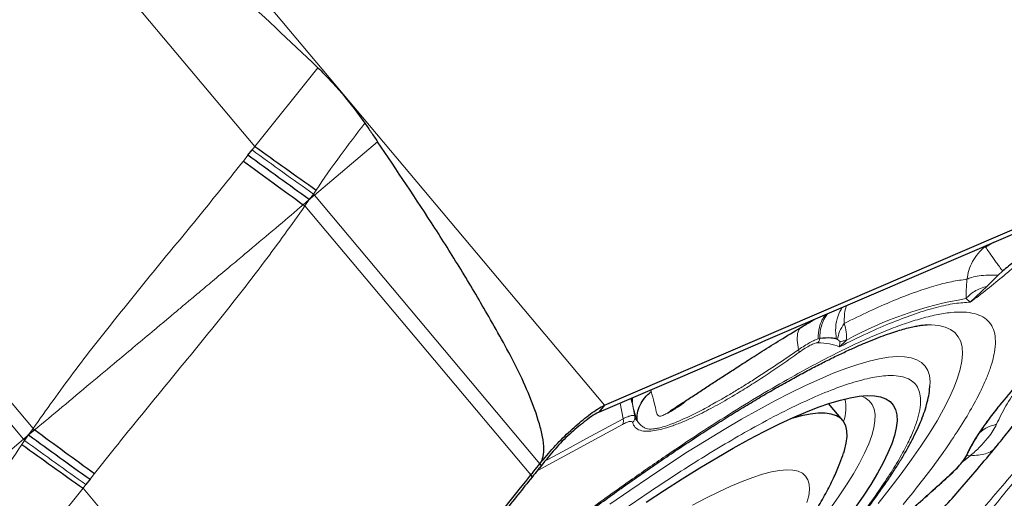
# Model space of a CAD drawing. Units: millimetres. Extents: x 23 to 413, y 5 to 289.
# Drawn here: x 234 to 242, y 143 to 147 of the extents above; entities that cross this region are included whole.
import ezdxf

# ---------------------------------------------------------------- set-up
doc = ezdxf.new("R2010")
doc.units = ezdxf.units.MM
doc.linetypes.add('CENTERX2', pattern=[20.32, 12.7, -2.54, 2.54, -2.54])
doc.layers.add('DÜNNE_LINIE', color=7, linetype='Continuous')

msp = doc.modelspace()

# ---------------------------------------------------------------- linework, layer by layer
at = {"color": 8, "linetype": 'Continuous', "lineweight": 0}
for p, q in [((238.4566, 143.5698), (234.4852, 148.3028)), ((235.7351, 145.5855), (233.9049, 147.7667)), ((235.7351, 145.5855), (236.2248, 146.1983)), ((236.6904, 145.6209), (236.1989, 145.2041)), ((234.0085, 143.387), (232.1823, 145.5632)), ((235.646, 145.4711), (235.6811, 145.5165)), ((235.7134, 145.5574), (235.7351, 145.5855)), ((233.9343, 143.3039), (232.113, 145.4746)), ((236.2111, 145.2452), (236.1906, 145.2141)), ((236.1989, 145.2041), (236.1906, 145.2141)), ((236.1589, 145.1703), (236.1249, 145.1209)), ((237.9533, 143.1132), (236.1989, 145.2041)), ((237.883, 143.0257), (236.1249, 145.1209)), ((241.4223, 144.7993), (241.4863, 144.8385)), ((241.4051, 144.8035), (241.4182, 144.8058)), ((241.4312, 144.8148), (241.4182, 144.8058)), ((241.4223, 144.7993), (241.4182, 144.8058)), ((241.5196, 144.5832), (241.435, 144.4961)), ((241.3029, 144.3713), (241.2704, 144.3992)), ((240.131, 144.0898), (240.1178, 144.0864)), ((240.3374, 144.0736), (240.2851, 144.0241)), ((240.2851, 144.0241), (240.2867, 144.0598)), ((238.8159, 143.6883), (238.8189, 143.6762)), ((238.6003, 143.4633), (238.5776, 143.5857)), ((238.6915, 143.4809), (238.6714, 143.5891)), ((233.9746, 143.3374), (234.0085, 143.387)), ((238.5957, 143.419), (237.9326, 143.0585)), ((233.4396, 142.891), (233.9343, 143.3039)), ((233.9225, 143.2624), (233.9429, 143.2936)), ((233.9429, 143.2936), (233.9343, 143.3039)), ((241.2411, 143.1276), (241.2532, 143.1363)), ((241.2532, 143.1363), (241.3029, 143.1755)), ((241.3029, 143.1755), (241.2747, 143.1773)), ((234.4872, 143.037), (234.4522, 142.9915)), ((234.3983, 142.9224), (233.9084, 142.3097)), ((234.42, 142.9505), (234.3983, 142.9224)), ((236.1605, 140.8222), (234.3983, 142.9224))]:
    msp.add_line(p, q, dxfattribs=at)
at = {"color": 7, "linetype": 'Continuous', "lineweight": 30}
for p, q in [((238.4566, 143.5698), (245.3038, 146.519)), ((235.6811, 145.5165), (235.7134, 145.5574)), ((236.1906, 145.2141), (236.1589, 145.1703)), ((236.1589, 145.1703), (236.1117, 145.1304)), ((236.1989, 145.2041), (236.1589, 145.1703)), ((239.7121, 144.0743), (241.8347, 144.9886)), ((241.5539, 144.6139), (241.5196, 144.5832)), ((241.435, 144.4961), (241.3029, 144.3713)), ((240.9619, 144.1951), (240.9683, 144.1953)), ((239.6481, 144.0468), (239.7121, 144.0743)), ((240.2703, 144.0812), (240.2599, 144.0858)), ((238.6714, 143.5891), (238.666, 143.6135)), ((238.6661, 143.6128), (238.6673, 143.6243)), ((238.6703, 143.6292), (238.6714, 143.5891)), ((238.4566, 143.5698), (238.4111, 143.514)), ((240.3103, 143.4499), (240.1999, 143.5814)), ((234.0221, 143.377), (233.9746, 143.3374)), ((233.9343, 143.3039), (233.9746, 143.3374)), ((233.9429, 143.2936), (233.9746, 143.3374)), ((237.9533, 143.1132), (237.9634, 143.0968)), ((234.4522, 142.9915), (234.42, 142.9505)), ((237.883, 143.0257), (237.8923, 143.0085))]:
    msp.add_line(p, q, dxfattribs=at)
at = {"color": 7, "linetype": 'Continuous', "lineweight": 30, "flags": 128}
for points in [[(236.1117, 145.1304), (236.1134, 145.1292), (236.115, 145.128), (236.1167, 145.1268), (236.1183, 145.1256), (236.1199, 145.1245), (236.1216, 145.1233), (236.1232, 145.1221), (236.1249, 145.1209)], [(238.4111, 143.514), (239.0296, 143.7804), (239.6481, 144.0468)], [(238.7794, 142.8129), (238.9219, 142.907), (239.0613, 142.9963), (239.1972, 143.0807), (239.3293, 143.1599), (239.4571, 143.2336), (239.5804, 143.3018), (239.6989, 143.3642), (239.8123, 143.4206), (239.9202, 143.4709), (240.0223, 143.5151), (240.1185, 143.5529), (240.2084, 143.5842), (240.2918, 143.6091), (240.3686, 143.6274), (240.4384, 143.639), (240.5011, 143.644), (240.5566, 143.6423), (240.6048, 143.634), (240.6454, 143.619), (240.6783, 143.5974), (240.7036, 143.5692), (240.7211, 143.5346), (240.7308, 143.4936), (240.7326, 143.4463), (240.7266, 143.3929), (240.7127, 143.3334), (240.6911, 143.2681), (240.6617, 143.1971), (240.6246, 143.1206), (240.58, 143.0388), (240.5279, 142.9519), (240.4685, 142.8601), (240.402, 142.7638)], [(240.3174, 143.1984), (240.3228, 143.2154), (240.3373, 143.2728), (240.3439, 143.3242), (240.3428, 143.3695), (240.3338, 143.4085), (240.317, 143.4412), (240.2924, 143.4674), (240.2602, 143.4871), (240.2204, 143.5002), (240.1731, 143.5066), (240.1184, 143.5064), (240.0566, 143.4995), (239.9878, 143.4861), (239.9122, 143.466), (239.9033, 143.4633)], [(234.0085, 143.387), (234.0102, 143.3857), (234.0119, 143.3845), (234.0136, 143.3832), (234.0153, 143.382), (234.017, 143.3807), (234.0187, 143.3795), (234.0204, 143.3782), (234.0221, 143.377)]]:
    msp.add_lwpolyline(points, dxfattribs=at)
at = {"color": 8, "linetype": 'Continuous', "lineweight": 0, "flags": 128}
for points in [[(240.9683, 144.1953), (241.001, 144.1952), (241.0578, 144.19), (241.1072, 144.1781), (241.1489, 144.1595), (241.1831, 144.1344), (241.2094, 144.1027), (241.228, 144.0645), (241.2388, 144.0199), (241.2417, 143.9691), (241.2367, 143.912), (241.2239, 143.8489), (241.2033, 143.7799), (241.1749, 143.7051), (241.1388, 143.6248), (241.095, 143.539), (241.0437, 143.4479), (240.985, 143.3518), (240.919, 143.2509), (240.8458, 143.1454), (240.7657, 143.0355), (240.6787, 142.9215), (240.5851, 142.8036)], [(240.9887, 143.7224), (240.9894, 143.7519), (240.9844, 143.7991), (240.9716, 143.8399), (240.951, 143.8743), (240.9226, 143.9022), (240.8866, 143.9235), (240.8429, 143.9383), (240.7917, 143.9464), (240.7332, 143.9478), (240.6674, 143.9426), (240.5946, 143.9307), (240.5148, 143.9122), (240.4283, 143.8871), (240.3353, 143.8555), (240.2361, 143.8174), (240.1307, 143.773), (240.0196, 143.7224), (239.9028, 143.6656), (239.7809, 143.6028), (239.6539, 143.5341), (239.5223, 143.4598), (239.3863, 143.38), (239.2463, 143.2948), (239.1025, 143.2046), (238.9554, 143.1094), (238.8053, 143.0095), (238.6525, 142.9052), (238.4974, 142.7968)], [(240.2097, 142.7583), (240.2783, 142.8552), (240.3399, 142.9476), (240.3942, 143.0352), (240.4411, 143.1178), (240.4805, 143.1951), (240.5122, 143.2671), (240.5362, 143.3334), (240.5524, 143.3938), (240.5608, 143.4484), (240.5614, 143.4968), (240.554, 143.5389), (240.5389, 143.5747), (240.5159, 143.604), (240.4852, 143.6268), (240.4538, 143.6408)], [(238.6003, 143.4633), (238.4556, 143.3848), (238.3109, 143.3063), (238.1661, 143.2276), (238.0211, 143.1489), (237.9946, 143.1344)], [(240.0313, 142.8104), (240.0451, 142.8639), (240.0509, 142.9114), (240.0489, 142.9527), (240.0391, 142.9878), (240.0213, 143.0164), (239.9959, 143.0384), (239.9627, 143.0539), (239.922, 143.0627), (239.8738, 143.0648), (239.8183, 143.0603), (239.7558, 143.049), (239.6863, 143.0311), (239.6103, 143.0067), (239.5278, 142.9757), (239.4393, 142.9384), (239.3449, 142.8948), (239.2451, 142.8451), (239.1401, 142.7894)]]:
    msp.add_lwpolyline(points, dxfattribs=at)
at = {"color": 7, "linetype": 'Continuous', "lineweight": 30}
for centre, radius, start, end in [((269.1478, 191.8263), 57.0493, 234.14886, 234.73652), ((271.2003, 193.5846), 59.8249, 233.536746, 234.089406), ((274.0005, 197.5828), 67.3539, 233.590079, 234.080182), ((271.9764, 196.0132), 65.0442, 234.19368, 234.708817)]:
    msp.add_arc(centre, radius, start, end, dxfattribs=at)
at = {"color": 8, "linetype": 'Continuous', "lineweight": 0}
for centre, radius, start, end in [((241.7378, 141.5601), 2.8773, 99.34774, 119.1234), ((240.0061, 143.5474), 0.3278, 341.23447, 12.41675), ((238.7715, 143.501), 0.0825, 194.06202, 221.48557)]:
    msp.add_arc(centre, radius, start, end, dxfattribs=at)
at = {"color": 7, "linetype": 'Continuous', "lineweight": 30}
for points, knots in [([(236.2248, 146.1983), (236.0049, 146.4077), (235.6722, 146.7245), (235.2124, 147.1333), (234.8926, 147.4002), (234.6288, 147.602), (234.4428, 147.7289), (234.3098, 147.8075), (234.203, 147.859), (234.1212, 147.887), (234.0559, 147.8936), (234.0162, 147.8872), (233.9893, 147.8725), (233.9784, 147.8602), (233.9741, 147.8555)], [0, 0, 0, 0, 0.317696, 0.480782, 0.64384, 0.753617, 0.828184, 0.879346, 0.914952, 0.952125, 0.968859, 0.98294, 0.993369, 1, 1, 1, 1]), ([(236.2248, 146.1983), (236.2583, 146.1648), (236.3255, 146.0978), (236.4521, 145.9555), (236.5352, 145.8421), (236.5909, 145.7661)], [0, 0, 0, 0, 0.2471688, 0.495528, 1, 1, 1, 1]), ([(236.5909, 145.7661), (236.6075, 145.7419), (236.6408, 145.6936), (236.6738, 145.6452), (236.6904, 145.6209)], [0, 0, 0, 0, 0.4999896, 1, 1, 1, 1]), ([(237.9533, 143.1132), (237.9613, 143.1265), (237.9812, 143.1599), (237.9867, 143.234), (237.9768, 143.3242), (237.9389, 143.4649), (237.8753, 143.6424), (237.7785, 143.853), (237.6697, 144.0576), (237.5277, 144.3091), (237.3519, 144.6071), (237.0658, 145.0626), (236.8406, 145.3975), (236.6904, 145.6209)], [0, 0, 0, 0, 0.015571, 0.0390994, 0.0746049, 0.110287, 0.1911273, 0.2721747, 0.3534517, 0.4346028, 0.5758304, 0.7170692, 1, 1, 1, 1]), ([(236.1589, 145.1703), (236.0802, 145.2269), (235.9227, 145.34), (235.7616, 145.4577), (235.6811, 145.5165)], [0, 0, 0, 0, 0.499997, 1, 1, 1, 1]), ([(241.9472, 144.9436), (241.9344, 144.9318), (241.9093, 144.9087), (241.8708, 144.8746), (241.8327, 144.8416), (241.7951, 144.8098), (241.7336, 144.7593), (241.6528, 144.6948), (241.5848, 144.6392), (241.5539, 144.6139)], [0, 0, 0, 0, 0.106206, 0.209124, 0.308779, 0.405181, 0.498359, 0.772117, 1, 1, 1, 1]), ([(241.5013, 143.2427), (241.5336, 143.2824), (241.5954, 143.3583), (241.6778, 143.4628), (241.7429, 143.547), (241.7906, 143.61), (241.8241, 143.6548), (241.8506, 143.6907), (241.8749, 143.7238), (241.9001, 143.7585), (241.9389, 143.8128), (241.9896, 143.8848), (242.0509, 143.9746), (242.1116, 144.0661), (242.1722, 144.1603), (242.2306, 144.254), (242.2672, 144.3166), (242.2848, 144.3467)], [0, 0, 0, 0, 0.10141, 0.193718, 0.269427, 0.32014, 0.359041, 0.387989, 0.417462, 0.449072, 0.482825, 0.565928, 0.647264, 0.729607, 0.817967, 0.912757, 1, 1, 1, 1]), ([(238.9457, 143.5071), (238.9481, 143.5089), (238.9817, 143.5344), (239.042, 143.5736), (239.126, 143.6282), (239.211, 143.6836), (239.2946, 143.7383), (239.3799, 143.7939), (239.4732, 143.8545), (239.5807, 143.9238), (239.7065, 144.0038), (239.8498, 144.0931), (239.9797, 144.1724), (240.0606, 144.22), (240.0891, 144.2367)], [0, 0, 0, 0, 0.005423, 0.075865, 0.148909, 0.221373, 0.2933, 0.364741, 0.441868, 0.536188, 0.647594, 0.775994, 0.921339, 1, 1, 1, 1]), ([(237.1318, 141.7929), (237.1873, 141.8392), (237.2648, 141.904), (237.3796, 141.9982), (237.4768, 142.0773), (237.5929, 142.1707), (237.7148, 142.2675), (237.8423, 142.3675), (237.9737, 142.4689), (238.1077, 142.5709), (238.2434, 142.6725), (238.38, 142.7732), (238.5169, 142.8724), (238.6535, 142.9697), (238.7894, 143.0647), (238.9241, 143.1571), (239.0572, 143.2466), (239.1883, 143.333), (239.3171, 143.4159), (239.4432, 143.4952), (239.5663, 143.5707), (239.6862, 143.6423), (239.8024, 143.7097), (239.9148, 143.7729), (240.0231, 143.8318), (240.1269, 143.8862), (240.2261, 143.936), (240.3203, 143.9813), (240.4092, 144.022), (240.4928, 144.058), (240.5706, 144.0895), (240.6425, 144.1164), (240.7083, 144.139), (240.7675, 144.1573), (240.8202, 144.1715), (240.8659, 144.182), (240.9047, 144.1892), (240.9359, 144.1933), (240.9566, 144.195), (240.9642, 144.1951), (240.9664, 144.1951)], [0, 0, 0, 0, 0.03415, 0.047695, 0.070202, 0.093505, 0.118446, 0.144421, 0.171185, 0.198539, 0.226341, 0.254485, 0.28289, 0.311491, 0.340236, 0.369081, 0.39799, 0.426932, 0.455876, 0.484798, 0.513671, 0.542472, 0.571175, 0.599757, 0.628191, 0.65645, 0.684506, 0.712325, 0.739874, 0.767114, 0.794004, 0.820499, 0.846552, 0.872112, 0.897128, 0.921551, 0.945339, 0.968462, 0.990906, 1, 1, 1, 1]), ([(240.2599, 144.0858), (240.2468, 144.0881), (240.2085, 144.095), (240.1617, 144.0918), (240.131, 144.0898)], [0, 0, 0, 0, 0.342457, 1, 1, 1, 1]), ([(238.2308, 140.4831), (238.2804, 140.525), (238.3506, 140.5841), (238.4538, 140.6727), (238.5423, 140.7494), (238.6471, 140.8413), (238.7561, 140.9382), (238.8689, 141.0401), (238.9837, 141.1452), (239.0993, 141.2528), (239.2148, 141.362), (239.3294, 141.4723), (239.4425, 141.5831), (239.5536, 141.694), (239.6623, 141.8045), (239.7682, 141.9144), (239.871, 142.0233), (239.9704, 142.131), (240.066, 142.2372), (240.1578, 142.3415), (240.2454, 142.4439), (240.3287, 142.5441), (240.4076, 142.642), (240.4818, 142.7373), (240.5513, 142.83), (240.616, 142.9199), (240.6759, 143.007), (240.7308, 143.0912), (240.7807, 143.1726), (240.8256, 143.2511), (240.8654, 143.327), (240.9002, 143.4004), (240.9298, 143.4716), (240.9542, 143.5409), (240.9725, 143.6084), (240.9844, 143.6677), (240.9868, 143.7047), (240.9878, 143.7197)], [0, 0, 0, 0, 0.033508, 0.047366, 0.070321, 0.09417, 0.119748, 0.146418, 0.17392, 0.202049, 0.230656, 0.259634, 0.2889, 0.318389, 0.348054, 0.377854, 0.407756, 0.437735, 0.467769, 0.49784, 0.527932, 0.558033, 0.588133, 0.618225, 0.648303, 0.678364, 0.70841, 0.738444, 0.768478, 0.798526, 0.828611, 0.85876, 0.889002, 0.919338, 0.949693, 0.979642, 1, 1, 1, 1]), ([(238.7097, 143.4464), (238.7093, 143.4665), (238.7084, 143.507), (238.7303, 143.5687), (238.7663, 143.6268), (238.8016, 143.6599), (238.8189, 143.6762)], [0, 0, 0, 0, 0.253707, 0.509327, 0.7601, 1, 1, 1, 1]), ([(241.2788, 143.1843), (241.2884, 143.2047), (241.3073, 143.2448), (241.3466, 143.3111), (241.3887, 143.3754), (241.4299, 143.4339), (241.4702, 143.4881), (241.5089, 143.5379), (241.5454, 143.5833), (241.5774, 143.622), (241.6117, 143.6627), (241.6402, 143.696), (241.6606, 143.7189), (241.6653, 143.7241)], [0, 0, 0, 0, 0.150057, 0.296012, 0.423156, 0.53142, 0.620752, 0.710192, 0.78468, 0.844605, 0.896748, 0.976531, 1, 1, 1, 1]), ([(237.9533, 143.1132), (237.9889, 143.156), (238.061, 143.2426), (238.1746, 143.3587), (238.2919, 143.4582), (238.383, 143.5303), (238.4386, 143.5601), (238.4566, 143.5698)], [0, 0, 0, 0, 0.219445, 0.445326, 0.664857, 0.891134, 1, 1, 1, 1]), ([(238.9455, 143.5073), (238.9662, 143.5191), (239.0095, 143.5438), (239.0549, 143.5751), (239.0787, 143.5915)], [0, 0, 0, 0, 0.478078, 1, 1, 1, 1]), ([(238.4112, 143.514), (238.3924, 143.504), (238.3545, 143.4839), (238.2816, 143.426), (238.1833, 143.3465), (238.0705, 143.2303), (237.999, 143.1412), (237.9634, 143.0968)], [0, 0, 0, 0, 0.127171, 0.256889, 0.499939, 0.750978, 1, 1, 1, 1]), ([(233.9746, 143.3374), (234.0551, 143.2787), (234.2162, 143.1612), (234.3735, 143.0481), (234.4522, 142.9915)], [0, 0, 0, 0, 0.4999997, 1, 1, 1, 1]), ([(239.6378, 141.2777), (239.6717, 141.3098), (239.7351, 141.3699), (239.8198, 141.4511), (239.8865, 141.5155), (239.9544, 141.5814), (240.0333, 141.6585), (240.1376, 141.7616), (240.2542, 141.8782), (240.3749, 142.0003), (240.474, 142.1014), (240.5495, 142.1793), (240.6033, 142.2352), (240.6534, 142.2877), (240.7024, 142.3394), (240.7567, 142.3971), (240.8224, 142.4676), (240.9028, 142.5549), (240.9973, 142.659), (241.1057, 142.7799), (241.2275, 142.9181), (241.3624, 143.0745), (241.4545, 143.186), (241.5031, 143.2448)], [0, 0, 0, 0, 0.046692, 0.087296, 0.118374, 0.140509, 0.182896, 0.230215, 0.290766, 0.354324, 0.412225, 0.44163, 0.469448, 0.495928, 0.521069, 0.549137, 0.58628, 0.632494, 0.687737, 0.751996, 0.825323, 0.907883, 1, 1, 1, 1]), ([(235.1992, 138.9008), (235.2048, 138.9015), (235.244, 138.9064), (235.3173, 138.9218), (235.4247, 138.9483), (235.5433, 138.9853), (235.6726, 139.0329), (235.8072, 139.0897), (235.9416, 139.1524), (236.0733, 139.219), (236.2034, 139.289), (236.3329, 139.3626), (236.4627, 139.4397), (236.5932, 139.5204), (236.7247, 139.6047), (236.8573, 139.6925), (236.9908, 139.7836), (237.1252, 139.8779), (237.2603, 139.9752), (237.3959, 140.0753), (237.5317, 140.178), (237.6676, 140.2832), (237.8032, 140.3905), (237.9383, 140.4997), (238.0725, 140.6106), (238.2056, 140.7229), (238.3373, 140.8365), (238.4672, 140.9509), (238.5951, 141.0659), (238.7206, 141.1814), (238.8436, 141.2971), (238.9636, 141.4128), (239.0806, 141.5281), (239.1943, 141.6431), (239.3043, 141.7575), (239.4107, 141.8711), (239.5131, 141.9841), (239.6115, 142.0962), (239.7058, 142.2077), (239.796, 142.3189), (239.8821, 142.4301), (239.9643, 142.5421), (240.0428, 142.6564), (240.1177, 142.7747), (240.1856, 142.8935), (240.2427, 143.0082), (240.286, 143.1078), (240.3077, 143.1713), (240.3169, 143.1981)], [0, 0, 0, 0, 0.003052, 0.02136, 0.042007, 0.065617, 0.092082, 0.119269, 0.145163, 0.169782, 0.193459, 0.216464, 0.238978, 0.261126, 0.282994, 0.304645, 0.326125, 0.347469, 0.368705, 0.389856, 0.41094, 0.431972, 0.452964, 0.473929, 0.494878, 0.51582, 0.536763, 0.557716, 0.578689, 0.599692, 0.620736, 0.641834, 0.663002, 0.684257, 0.70562, 0.727117, 0.748783, 0.770659, 0.792802, 0.815289, 0.838226, 0.86176, 0.886111, 0.911584, 0.938547, 0.963211, 0.984473, 1, 1, 1, 1]), ([(241.1415, 143.0229), (241.1577, 143.0381), (241.1902, 143.0687), (241.2303, 143.1126), (241.2616, 143.1521), (241.2721, 143.172), (241.2774, 143.182)], [0, 0, 0, 0, 0.247614, 0.496853, 0.747792, 1, 1, 1, 1]), ([(237.883, 143.0257), (237.891, 143.0356), (237.9144, 143.0647), (237.9378, 143.0939), (237.9533, 143.1132)], [0, 0, 0, 0, 0.338989, 1, 1, 1, 1]), ([(237.9634, 143.0968), (237.9555, 143.0869), (237.9318, 143.0574), (237.9081, 143.028), (237.8923, 143.0085)], [0, 0, 0, 0, 0.3358071, 1, 1, 1, 1]), ([(236.1605, 140.8222), (236.2318, 140.916), (236.4456, 141.1974), (236.8049, 141.6639), (237.3065, 142.3062), (237.6683, 142.7577), (237.883, 143.0257)], [0, 0, 0, 0, 0.126214, 0.378651, 0.631188, 1, 1, 1, 1]), ([(237.8923, 143.0085), (237.8188, 142.9169), (237.6717, 142.7337), (237.433, 142.4342), (237.2687, 142.2255), (237.1772, 142.1093)], [0, 0, 0, 0, 0.306969, 0.613939, 1, 1, 1, 1]), ([(240.636, 142.5717), (240.7189, 142.6443), (240.8912, 142.7953), (241.0585, 142.9472), (241.1453, 143.0261)], [0, 0, 0, 0, 0.4807817, 1, 1, 1, 1])]:
    msp.add_open_spline(points, degree=3, knots=knots, dxfattribs=at)
at = {"color": 8, "linetype": 'Continuous', "lineweight": 0}
for points, knots in [([(236.5909, 145.7661), (236.526, 145.6815), (236.395, 145.511), (236.2727, 145.3343), (236.2111, 145.2452)], [0, 0, 0, 0, 0.495771, 1, 1, 1, 1]), ([(236.1906, 145.2141), (236.112, 145.2702), (235.9547, 145.3824), (235.7938, 145.4991), (235.7134, 145.5574)], [0, 0, 0, 0, 0.500008, 1, 1, 1, 1]), ([(234.0085, 143.387), (234.1127, 143.5335), (234.32, 143.8252), (234.6505, 144.2456), (234.9841, 144.6575), (235.3195, 145.0625), (235.5375, 145.3353), (235.646, 145.4711)], [0, 0, 0, 0, 0.203509, 0.404969, 0.604826, 0.803256, 1, 1, 1, 1]), ([(234.0221, 143.377), (234.0931, 143.4363), (234.2377, 143.5572), (234.4519, 143.7356), (234.6413, 143.8943), (234.8075, 144.0335), (234.9161, 144.1245), (234.9902, 144.1866), (235.0261, 144.2168), (235.0525, 144.2389), (235.0688, 144.2526), (235.0763, 144.2589), (235.0862, 144.2672), (235.1093, 144.2868), (235.1514, 144.3223), (235.2177, 144.3781), (235.3046, 144.451), (235.412, 144.5411), (235.5257, 144.6363), (235.6297, 144.7239), (235.7598, 144.8332), (235.9178, 144.966), (236.0489, 145.0772), (236.1117, 145.1304)], [0, 0, 0, 0, 0.101768, 0.207299, 0.306661, 0.373501, 0.445635, 0.462562, 0.479759, 0.497227, 0.500394, 0.50324, 0.50797, 0.514584, 0.536626, 0.568417, 0.609977, 0.661347, 0.722591, 0.773034, 0.810886, 0.909459, 1, 1, 1, 1]), ([(236.1249, 145.1209), (236.0204, 144.9746), (235.8125, 144.6836), (235.4817, 144.2637), (235.148, 143.8518), (234.813, 143.4463), (234.5955, 143.173), (234.4872, 143.037)], [0, 0, 0, 0, 0.203507, 0.404969, 0.604827, 0.803258, 1, 1, 1, 1]), ([(242.1258, 145.1139), (242.1025, 145.0881), (242.0482, 145.0277), (241.9476, 144.9257), (241.842, 144.8242), (241.7436, 144.7341), (241.656, 144.6567), (241.5532, 144.5691), (241.4347, 144.4721), (241.3469, 144.405), (241.3029, 144.3713)], [0, 0, 0, 0, 0.109765, 0.256743, 0.406449, 0.507186, 0.607693, 0.708832, 0.854078, 1, 1, 1, 1]), ([(241.2642, 143.1667), (241.2744, 143.1881), (241.2948, 143.2307), (241.3375, 143.303), (241.389, 143.3812), (241.4581, 143.4768), (241.5485, 143.5916), (241.6649, 143.7277), (241.7852, 143.8592), (241.9038, 143.9827), (242.0171, 144.096), (242.1363, 144.2109), (242.2718, 144.337), (242.4236, 144.4732), (242.5918, 144.6183), (242.7061, 144.7121), (242.7635, 144.7592)], [0, 0, 0, 0, 0.061072, 0.121745, 0.182395, 0.243395, 0.329016, 0.4142, 0.499994, 0.564307, 0.628226, 0.692193, 0.756651, 0.837789, 0.918608, 1, 1, 1, 1]), ([(241.2769, 144.5502), (241.2811, 144.5734), (241.2897, 144.621), (241.3192, 144.6892), (241.361, 144.7537), (241.399, 144.7883), (241.4182, 144.8058)], [0, 0, 0, 0, 0.232796, 0.479853, 0.737266, 1, 1, 1, 1]), ([(241.5539, 144.6139), (241.5371, 144.637), (241.5029, 144.6842), (241.4616, 144.7422), (241.4347, 144.7807), (241.4257, 144.7942), (241.4223, 144.7993)], [0, 0, 0, 0, 0.270175, 0.550489, 0.830799, 1, 1, 1, 1]), ([(241.2769, 144.5502), (241.2377, 144.5449), (241.1594, 144.5344), (241.0212, 144.4987), (240.8688, 144.4487), (240.7008, 144.3831), (240.5198, 144.3035), (240.3881, 144.2383), (240.3222, 144.2057)], [0, 0, 0, 0, 0.166725, 0.333427, 0.500105, 0.66676, 0.833392, 1, 1, 1, 1]), ([(241.2704, 144.3992), (241.2705, 144.4215), (241.2706, 144.47), (241.2747, 144.5221), (241.2769, 144.5502)], [0, 0, 0, 0, 0.46093, 1, 1, 1, 1]), ([(241.2769, 144.5502), (241.2884, 144.5555), (241.3116, 144.566), (241.3695, 144.5768), (241.4395, 144.5832), (241.4932, 144.5832), (241.5196, 144.5832)], [0, 0, 0, 0, 0.2486404, 0.5032385, 0.7561425, 1, 1, 1, 1]), ([(241.2704, 144.3992), (241.2789, 144.4092), (241.2959, 144.4292), (241.3347, 144.4558), (241.3808, 144.4789), (241.4171, 144.4904), (241.435, 144.4961)], [0, 0, 0, 0, 0.252155, 0.505701, 0.756321, 1, 1, 1, 1]), ([(241.3029, 144.3713), (241.2636, 144.3691), (241.1852, 144.3646), (241.0416, 144.3335), (240.88, 144.2848), (240.6995, 144.2169), (240.5025, 144.1318), (240.3577, 144.0601), (240.2851, 144.0241)], [0, 0, 0, 0, 0.166881, 0.333221, 0.499999, 0.666672, 0.833012, 1, 1, 1, 1]), ([(236.545, 141.2943), (236.5705, 141.3172), (236.6774, 141.4134), (236.8717, 141.5821), (237.1264, 141.799), (237.3843, 142.0124), (237.6436, 142.2215), (237.8805, 142.4072), (238.0937, 142.5704), (238.2828, 142.7121), (238.4707, 142.8497), (238.6877, 143.005), (238.9312, 143.1742), (239.1972, 143.3521), (239.4541, 143.5164), (239.7019, 143.6673), (239.9261, 143.7965), (240.1272, 143.9059), (240.3056, 143.9969), (240.473, 144.076), (240.6296, 144.1433), (240.7751, 144.1987), (240.9122, 144.2429), (241.039, 144.2749), (241.1533, 144.293), (241.2528, 144.2965), (241.3366, 144.2853), (241.4039, 144.2588), (241.4537, 144.2172), (241.486, 144.161), (241.5005, 144.0901), (241.4973, 144.0125), (241.4818, 143.9327), (241.4583, 143.8542), (241.4253, 143.7686), (241.3757, 143.6608), (241.304, 143.5271), (241.2034, 143.3634), (241.0828, 143.1869), (240.9437, 142.9985), (240.8355, 142.8636), (240.7811, 142.7959)], [0, 0, 0, 0, 0.008519, 0.035825, 0.063214, 0.090565, 0.117871, 0.14526, 0.165356, 0.18541, 0.205476, 0.225603, 0.255736, 0.285617, 0.315419, 0.345315, 0.375475, 0.40061, 0.42555, 0.450395, 0.475245, 0.500199, 0.525358, 0.552138, 0.578876, 0.605694, 0.633045, 0.66035, 0.68774, 0.715091, 0.742396, 0.769786, 0.789881, 0.809936, 0.830001, 0.850129, 0.880254, 0.910132, 0.939934, 0.969833, 1, 1, 1, 1]), ([(240.3059, 144.3301), (240.294, 144.3086), (240.2673, 144.2602), (240.2508, 144.175), (240.2569, 144.1152), (240.2599, 144.0858)], [0, 0, 0, 0, 0.28838, 0.650926, 1, 1, 1, 1]), ([(240.3222, 144.2057), (240.322, 144.2224), (240.3217, 144.2596), (240.3271, 144.3068), (240.3359, 144.3339), (240.3394, 144.3445)], [0, 0, 0, 0, 0.328336, 0.736129, 1, 1, 1, 1]), ([(240.1816, 144.2766), (240.1765, 144.2712), (240.1509, 144.2442), (240.1254, 144.1785), (240.1203, 144.1167), (240.1178, 144.0864)], [0, 0, 0, 0, 0.112966, 0.565952, 1, 1, 1, 1]), ([(240.1912, 144.2807), (240.184, 144.2706), (240.1657, 144.2453), (240.1468, 144.1988), (240.133, 144.1448), (240.1317, 144.1079), (240.131, 144.0898)], [0, 0, 0, 0, 0.1862461, 0.4665009, 0.7388339, 1, 1, 1, 1]), ([(242.1896, 144.2585), (242.1876, 144.2564), (242.161, 144.2276), (242.1159, 144.1795), (242.0505, 144.1109), (241.9849, 144.0436), (241.8964, 143.9536), (241.7876, 143.8412), (241.6704, 143.7036), (241.5752, 143.5631), (241.5297, 143.4679), (241.5069, 143.4204)], [0, 0, 0, 0, 0.006058, 0.082578, 0.162908, 0.244963, 0.327964, 0.495319, 0.663308, 0.83155, 1, 1, 1, 1]), ([(239.9775, 144.1703), (239.9719, 144.1611), (239.9579, 144.1383), (239.9532, 144.0798), (239.962, 144.0272), (239.9663, 144.0015)], [0, 0, 0, 0, 0.256725, 0.635831, 1, 1, 1, 1]), ([(240.3222, 144.2057), (240.3081, 144.1851), (240.28, 144.1438), (240.2735, 144.102), (240.2703, 144.0812)], [0, 0, 0, 0, 0.5, 1, 1, 1, 1]), ([(240.3222, 144.2057), (240.3288, 144.1839), (240.3405, 144.1448), (240.3383, 144.0954), (240.3374, 144.0736)], [0, 0, 0, 0, 0.558643, 1, 1, 1, 1]), ([(240.1178, 144.0864), (240.1092, 144.0832), (240.0919, 144.0768), (240.0558, 144.058), (240.0139, 144.0332), (239.9822, 144.0121), (239.9663, 144.0015)], [0, 0, 0, 0, 0.24793, 0.496697, 0.747456, 1, 1, 1, 1]), ([(240.1147, 144.0552), (240.117, 144.0575), (240.1215, 144.0622), (240.1264, 144.0707), (240.1299, 144.08), (240.1306, 144.0865), (240.131, 144.0898)], [0, 0, 0, 0, 0.249986, 0.499994, 0.750013, 1, 1, 1, 1]), ([(240.2867, 144.0598), (240.2852, 144.0633), (240.2808, 144.0735), (240.2745, 144.0781), (240.2703, 144.0812)], [0, 0, 0, 0, 0.342054, 1, 1, 1, 1]), ([(240.3374, 144.0736), (240.3264, 144.0718), (240.3044, 144.0682), (240.2926, 144.0626), (240.2867, 144.0598)], [0, 0, 0, 0, 0.499995, 1, 1, 1, 1]), ([(239.9688, 143.9796), (239.9268, 143.9497), (239.843, 143.8901), (239.7209, 143.8074), (239.6024, 143.7304), (239.4729, 143.6501), (239.3355, 143.5705), (239.1955, 143.497), (239.0798, 143.4439), (238.9853, 143.4071), (238.9096, 143.3833), (238.8436, 143.3691), (238.7826, 143.3639), (238.7306, 143.3711), (238.691, 143.3932), (238.6796, 143.4205), (238.6739, 143.4341)], [0, 0, 0, 0, 0.061072, 0.121747, 0.182396, 0.243395, 0.329017, 0.414201, 0.499994, 0.564306, 0.628225, 0.692193, 0.75665, 0.837788, 0.918607, 1, 1, 1, 1]), ([(239.9663, 144.0015), (239.9103, 143.9628), (239.7979, 143.8853), (239.6751, 143.805), (239.5929, 143.7527), (239.5485, 143.725), (239.5049, 143.698), (239.4619, 143.672), (239.4196, 143.6468), (239.3781, 143.6225), (239.332, 143.596), (239.2798, 143.5669), (239.221, 143.5351), (239.1598, 143.5034), (239.0969, 143.4729), (239.0334, 143.4444), (238.9735, 143.4202), (238.9211, 143.4023), (238.8789, 143.391), (238.8463, 143.3849), (238.822, 143.3826), (238.8, 143.383), (238.7778, 143.3882), (238.7533, 143.4005), (238.7294, 143.4197), (238.7163, 143.4375), (238.7097, 143.4464)], [0, 0, 0, 0, 0.088859, 0.178272, 0.203938, 0.229653, 0.255421, 0.28124, 0.307114, 0.333042, 0.359028, 0.395652, 0.435778, 0.479418, 0.526582, 0.577287, 0.63155, 0.681352, 0.724619, 0.761324, 0.791452, 0.814996, 0.851047, 0.895352, 0.947803, 1, 1, 1, 1]), ([(239.9688, 143.9796), (239.9694, 143.9823), (239.9707, 143.9878), (239.9678, 143.9969), (239.9663, 144.0015)], [0, 0, 0, 0, 0.50002, 1, 1, 1, 1]), ([(240.1147, 144.0552), (240.1075, 144.0544), (240.0931, 144.0526), (240.0587, 144.0371), (240.0171, 144.0133), (239.9851, 143.991), (239.9688, 143.9796)], [0, 0, 0, 0, 0.252773, 0.500588, 0.746243, 1, 1, 1, 1]), ([(240.2851, 144.0241), (240.2605, 144.0327), (240.2114, 144.0499), (240.1469, 144.0535), (240.1147, 144.0552)], [0, 0, 0, 0, 0.499999, 1, 1, 1, 1]), ([(236.0133, 140.5933), (236.0576, 140.6369), (236.1477, 140.7255), (236.2886, 140.8604), (236.4343, 140.9971), (236.6016, 141.1507), (236.791, 141.3207), (237.0032, 141.506), (237.2188, 141.6893), (237.4369, 141.8699), (237.6562, 142.0467), (237.8744, 142.2177), (238.0903, 142.3824), (238.3031, 142.54), (238.522, 142.6973), (238.745, 142.8523), (238.9701, 143.0028), (239.1874, 143.1418), (239.3968, 143.2694), (239.6142, 143.3945), (239.8344, 143.5126), (240.051, 143.6171), (240.2465, 143.6988), (240.393, 143.7483), (240.5005, 143.7764), (240.5766, 143.7914), (240.6454, 143.7994), (240.7141, 143.8005), (240.7792, 143.7918), (240.8361, 143.7694), (240.8782, 143.7342), (240.9055, 143.6866), (240.9177, 143.6267), (240.9148, 143.5552), (240.8972, 143.4729), (240.8654, 143.3803), (240.8172, 143.273), (240.7515, 143.1505), (240.6664, 143.0121), (240.5644, 142.8628), (240.4468, 142.7035), (240.3553, 142.5895), (240.3094, 142.5322)], [0, 0, 0, 0, 0.017724, 0.035992, 0.054248, 0.072539, 0.097476, 0.122334, 0.14723, 0.172167, 0.197025, 0.221921, 0.246338, 0.270679, 0.295055, 0.322514, 0.34973, 0.37686, 0.404062, 0.431491, 0.465766, 0.499723, 0.533669, 0.567909, 0.586235, 0.604502, 0.622758, 0.641049, 0.665987, 0.690845, 0.71574, 0.740678, 0.765536, 0.790431, 0.814848, 0.839189, 0.863565, 0.891001, 0.918206, 0.945336, 0.972549, 1, 1, 1, 1]), ([(238.8189, 143.6762), (238.8279, 143.6467), (238.8446, 143.5919), (238.8561, 143.5282), (238.8655, 143.4939), (238.8792, 143.4818), (238.9036, 143.4864), (238.9266, 143.4959), (238.9418, 143.5051), (238.9455, 143.5073)], [0, 0, 0, 0, 0.277538, 0.516875, 0.62409, 0.728172, 0.838631, 0.960003, 1, 1, 1, 1]), ([(238.666, 143.6135), (238.6659, 143.6143), (238.6651, 143.618), (238.664, 143.6206), (238.6632, 143.6226)], [0, 0, 0, 0, 0.2158892, 1, 1, 1, 1]), ([(238.6714, 143.5891), (238.6731, 143.5808), (238.6768, 143.5632), (238.6842, 143.5328), (238.6948, 143.4929), (238.7041, 143.4639), (238.7097, 143.4464)], [0, 0, 0, 0, 0.192782, 0.405102, 0.641175, 1, 1, 1, 1]), ([(242.0586, 143.5239), (241.9564, 143.4071), (241.7519, 143.1734), (241.4618, 142.835), (241.1834, 142.5037), (240.9132, 142.1754), (240.6397, 141.8453), (240.3628, 141.5096), (240.1703, 141.2804), (240.074, 141.1658)], [0, 0, 0, 0, 0.141916, 0.283895, 0.426306, 0.5692, 0.7126, 0.856275, 1, 1, 1, 1]), ([(238.5957, 143.419), (238.5976, 143.4218), (238.6014, 143.4273), (238.6039, 143.4385), (238.6038, 143.4507), (238.6015, 143.4591), (238.6003, 143.4633)], [0, 0, 0, 0, 0.250002, 0.499998, 0.749983, 1, 1, 1, 1]), ([(238.6739, 143.4341), (238.6721, 143.4373), (238.6685, 143.4435), (238.6523, 143.4433), (238.6284, 143.4357), (238.6068, 143.4247), (238.5957, 143.419)], [0, 0, 0, 0, 0.255732, 0.499968, 0.744221, 1, 1, 1, 1]), ([(238.6915, 143.4809), (238.6895, 143.484), (238.6854, 143.49), (238.6662, 143.4891), (238.6384, 143.481), (238.613, 143.4692), (238.6003, 143.4633)], [0, 0, 0, 0, 0.249304, 0.499263, 0.749608, 1, 1, 1, 1]), ([(238.6739, 143.4341), (238.6771, 143.4372), (238.6836, 143.4433), (238.6897, 143.4551), (238.6929, 143.4679), (238.692, 143.4766), (238.6915, 143.4809)], [0, 0, 0, 0, 0.249971, 0.499943, 0.749948, 1, 1, 1, 1]), ([(242.1023, 143.5151), (242.0559, 143.462), (241.9647, 143.3576), (241.8355, 143.2057), (241.7141, 143.0602), (241.5913, 142.9103), (241.4755, 142.7656), (241.3643, 142.6238), (241.2625, 142.4924), (241.1617, 142.3614), (241.0674, 142.2385), (240.9892, 142.1368), (240.9255, 142.0543), (240.8701, 141.983), (240.8127, 141.9095), (240.7532, 141.8338), (240.6914, 141.7558), (240.6271, 141.6753), (240.5651, 141.5981), (240.4719, 141.483), (240.3428, 141.326), (240.2282, 141.1904), (240.169, 141.1204)], [0, 0, 0, 0, 0.063828, 0.125247, 0.184586, 0.242326, 0.311064, 0.365745, 0.42127, 0.477875, 0.53273, 0.578291, 0.607787, 0.638106, 0.669281, 0.70135, 0.734349, 0.768317, 0.803294, 0.831738, 0.913142, 1, 1, 1, 1]), ([(241.5069, 143.4204), (241.4984, 143.4038), (241.4812, 143.3704), (241.447, 143.3234), (241.4122, 143.2814), (241.3788, 143.2454), (241.3428, 143.21), (241.3161, 143.1869), (241.3029, 143.1755)], [0, 0, 0, 0, 0.213442, 0.430819, 0.578115, 0.721742, 0.862196, 1, 1, 1, 1]), ([(241.5069, 143.4204), (241.4779, 143.4123), (241.4283, 143.3986), (241.3914, 143.3678), (241.376, 143.355)], [0, 0, 0, 0, 0.583385, 1, 1, 1, 1]), ([(233.9429, 143.2936), (234.0234, 143.2353), (234.1843, 143.1188), (234.3414, 143.0066), (234.42, 142.9505)], [0, 0, 0, 0, 0.500004, 1, 1, 1, 1]), ([(233.543, 142.7412), (233.608, 142.8257), (233.7391, 142.9961), (233.861, 143.1731), (233.9225, 143.2624)], [0, 0, 0, 0, 0.495772, 1, 1, 1, 1]), ([(241.3029, 143.1755), (241.3239, 143.1765), (241.3653, 143.1786), (241.4224, 143.1893), (241.4707, 143.2089), (241.4904, 143.2329), (241.4996, 143.2442)], [0, 0, 0, 0, 0.270421, 0.53112, 0.780881, 1, 1, 1, 1]), ([(241.1399, 143.0224), (241.1552, 143.0368), (241.1854, 143.0651), (241.222, 143.1049), (241.2502, 143.1403), (241.2595, 143.1578), (241.2642, 143.1667)], [0, 0, 0, 0, 0.252767, 0.500587, 0.746232, 1, 1, 1, 1]), ([(241.2642, 143.1667), (241.2687, 143.1704), (241.2749, 143.1754), (241.2772, 143.1827), (241.2778, 143.1847)], [0, 0, 0, 0, 0.7251209, 1, 1, 1, 1]), ([(240.618, 142.557), (240.7063, 142.6344), (240.8827, 142.789), (241.0542, 142.9446), (241.1399, 143.0224)], [0, 0, 0, 0, 0.5, 1, 1, 1, 1]), ([(241.1399, 143.0224), (241.1408, 143.0225), (241.1419, 143.0225), (241.1422, 143.0233), (241.1422, 143.0234)], [0, 0, 0, 0, 0.895405, 1, 1, 1, 1])]:
    msp.add_open_spline(points, degree=3, knots=knots, dxfattribs=at)
at = {"layer": 'DÜNNE_LINIE', "color": 7, "linetype": 'CENTERX2', "lineweight": 0}
msp.add_circle((282.4143, 181.5512), 62.5, dxfattribs=at)

doc.saveas('drawing.dxf')
